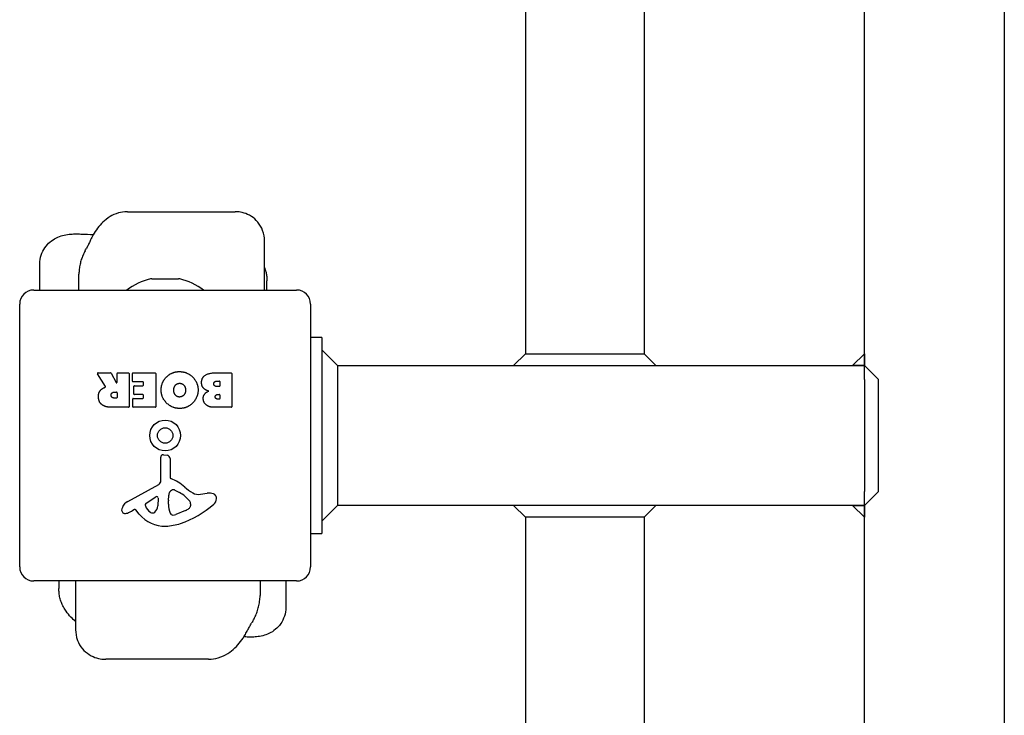
# Model space of a CAD drawing. Units: millimetres. Extents: x -5607 to 5506, y -3769 to 4344.
# Drawn here: x 3119 to 3471, y -491 to -242 of the extents above; entities that cross this region are included whole.
import ezdxf

# ---------------------------------------------------------------- set-up
doc = ezdxf.new("R2010")
doc.units = ezdxf.units.MM
doc.header["$LTSCALE"] = 100
doc.layers.add('SW_Toestellen', color=2, linetype='Continuous')

msp = doc.modelspace()

# ---------------------------------------------------------------- linework, layer by layer
at = {"layer": 'SW_Toestellen'}
for p, q in [((3471.2, 2034.4), (3471.2, -1615.6)), ((3421.2, -365.6), (3421.2, 784.4)), ((3300, -153.75), (3300, -361.36)), ((3342.4, -153.75), (3342.4, -361.36)), ((3157.69, -310.6), (3196.2, -310.6)), ((3206.73, -338.6), (3206.73, -320.95)), ((3126.37, -338.6), (3126.37, -329.27)), ((3140.39, -338.6), (3140.39, -332.98)), ((3166.42, -334.6), (3175.98, -334.6)), ((3207.59, -338.6), (3207.59, -335.36)), ((3124.2, -338.6), (3218.2, -338.6)), ((3119.2, -437.6), (3119.2, -343.6)), ((3223.2, -343.6), (3223.2, -437.6)), ((3227.2, -355.6), (3223.2, -355.6)), ((3227.2, -355.6), (3227.2, -365.6)), ((3227.2, -359.94), (3232.86, -365.6)), ((3300, -361.36), (3295.76, -365.6)), ((3300, -361.36), (3342.4, -361.36)), ((3342.4, -361.36), (3346.64, -365.6)), ((3421.2, -361.36), (3416.96, -365.6)), ((3421.2, -361.36), (3421.2, -365.6)), ((3227.2, -365.6), (3227.2, -415.6)), ((3232.86, -365.6), (3421.2, -365.6)), ((3232.86, -365.6), (3232.86, -370.6)), ((3421.2, -365.6), (3416.96, -365.6)), ((3421.2, -370.6), (3421.2, -365.6)), ((3426.2, -370.6), (3421.2, -365.6)), ((3421.2, -370.6), (3421.2, -365.6)), ((3149.82, -373.07), (3147.07, -368.52)), ((3147.24, -368.21), (3151.68, -368.21)), ((3151.86, -368.32), (3153.65, -371.63)), ((3154.02, -371.53), (3154.02, -368.41)), ((3154.22, -368.21), (3158.08, -368.21)), ((3158.28, -368.41), (3158.28, -380.3)), ((3159.5, -371.21), (3159.5, -368.41)), ((3159.7, -368.21), (3167.66, -368.21)), ((3167.86, -368.41), (3167.86, -380.3)), ((3189.09, -368.21), (3194.81, -368.21)), ((3195.01, -368.41), (3195.01, -380.3)), ((3163.25, -371.41), (3159.7, -371.41)), ((3160.04, -375.78), (3160.04, -372.99)), ((3160.24, -372.79), (3163.25, -372.79)), ((3163.45, -372.59), (3163.45, -371.61)), ((3189.7, -371.12), (3190.59, -371.12)), ((3190.59, -373.08), (3189.77, -373.08)), ((3190.79, -371.32), (3190.79, -372.88)), ((3232.86, -370.6), (3232.86, -410.6)), ((3421.2, -370.6), (3421.2, -410.6)), ((3421.2, -370.6), (3421.2, -410.6)), ((3426.2, -410.6), (3426.2, -370.6)), ((3153.01, -375.09), (3153.82, -375.09)), ((3154.02, -375.29), (3154.02, -377.01)), ((3163.25, -375.98), (3160.24, -375.98)), ((3163.45, -377.12), (3163.45, -376.18)), ((3189.95, -375.93), (3190.61, -375.93)), ((3190.81, -376.13), (3190.81, -377.39)), ((3153.82, -377.21), (3153.07, -377.21)), ((3159.62, -380.3), (3159.62, -377.52)), ((3159.82, -377.32), (3163.25, -377.32)), ((3190.61, -377.59), (3190.02, -377.59)), ((3158.08, -380.5), (3151.94, -380.5)), ((3167.66, -380.5), (3159.82, -380.5)), ((3194.81, -380.5), (3188.4, -380.5)), ((3170.63, -397.5), (3171.92, -397.67)), ((3169.67, -406.75), (3169.61, -398.4)), ((3172.97, -398.86), (3172.97, -405.6)), ((3157.82, -414.15), (3168.89, -408.08)), ((3174.72, -410.12), (3176.3, -410.99)), ((3183.78, -411.61), (3186.27, -411.22)), ((3232.86, -410.6), (3232.86, -415.6)), ((3421.2, -415.6), (3421.2, -410.6)), ((3421.2, -415.6), (3426.2, -410.6)), ((3421.2, -415.6), (3421.2, -410.6)), ((3164.46, -414.74), (3167.93, -412.53)), ((3168.65, -412.94), (3168.57, -415.79)), ((3172.34, -415.15), (3172.34, -413.91)), ((3172.35, -413.7), (3172.46, -412.14)), ((3180.29, -415.03), (3180.29, -415.79)), ((3160.19, -417.09), (3159.25, -417.6)), ((3161.93, -418.71), (3160.68, -417.18)), ((3178.47, -417.41), (3175.06, -418.83)), ((3227.2, -415.6), (3227.2, -425.6)), ((3227.2, -421.26), (3232.86, -415.6)), ((3421.2, -415.6), (3232.86, -415.6)), ((3300, -419.84), (3295.76, -415.6)), ((3342.4, -419.84), (3346.64, -415.6)), ((3421.2, -419.84), (3416.96, -415.6)), ((3416.96, -415.6), (3421.2, -415.6)), ((3421.2, -1565.6), (3421.2, -415.6)), ((3421.2, -415.6), (3421.2, -419.84)), ((3300, -419.84), (3300, -627.46)), ((3342.4, -419.84), (3300, -419.84)), ((3342.4, -419.84), (3342.4, -627.46)), ((3223.2, -425.6), (3227.2, -425.6)), ((3218.2, -442.6), (3124.2, -442.6)), ((3133.21, -442.6), (3133.21, -445.32)), ((3139.18, -442.6), (3139.18, -460.06)), ((3205.13, -442.6), (3205.13, -447.81)), ((3214.35, -442.6), (3214.35, -452.04)), ((3186.67, -470.6), (3150.01, -470.6))]:
    msp.add_line(p, q, dxfattribs=at)
for radius in [5.5, 2.75]:
    msp.add_circle((3171.2, -390.6), radius, dxfattribs=at)
for centre, radius, start, end in [((3171.2, -357.1), 23.05, 103.113, 126.6168), ((3166.42, -336.6), 2, 90, 103.113), ((3175.98, -336.6), 2, 76.887, 90), ((3171.2, -357.1), 23.05, 53.3832, 76.887), ((3124.2, -343.6), 5, 90, 180), ((3218.2, -343.6), 5, 0, 90), ((3147.24, -368.41), 0.2, 90, 211.1549), ((3151.68, -368.41), 0.2, 28.4065, 90), ((3154.22, -368.41), 0.2, 90, 180), ((3158.08, -368.41), 0.2, 0, 90), ((3159.7, -368.41), 0.2, 90, 180), ((3167.66, -368.41), 0.2, 0, 90), ((3194.81, -368.41), 0.2, 0, 90), ((3153.82, -371.53), 0.2, 208.4065, 0), ((3159.7, -371.21), 0.2, 180, 270), ((3160.24, -372.99), 0.2, 90, 180), ((3163.25, -371.61), 0.2, 0, 90), ((3163.25, -372.59), 0.2, 270, 0), ((3190.59, -371.32), 0.2, 0, 90), ((3190.59, -372.88), 0.2, 270, 0), ((3153.82, -375.29), 0.2, 0, 90), ((3160.24, -375.78), 0.2, 180, 270), ((3163.25, -376.18), 0.2, 0, 90), ((3190.61, -376.13), 0.2, 0, 90), ((3153.82, -377.01), 0.2, 270, 0), ((3159.82, -377.52), 0.2, 90, 180), ((3163.25, -377.12), 0.2, 270, 0), ((3190.61, -377.39), 0.2, 270, 0), ((3158.08, -380.3), 0.2, 270, 0), ((3159.82, -380.3), 0.2, 180, 270), ((3167.66, -380.3), 0.2, 270, 0), ((3194.81, -380.3), 0.2, 270, 0), ((3170.52, -398.39), 0.903, 82.5394, 180.391), ((3171.76, -398.86), 1.2, 0, 82.5394), ((3168.16, -406.76), 1.51, 298.7438, 0.391), ((3173.42, -405.6), 0.452, 180, 248.834), ((3167.25, -421.54), 16.64, 48.8223, 68.834), ((3175.49, -412.35), 3.04, 151.6277, 175.9397), ((3174.3, -411.71), 1.69, 88.1545, 151.6277), ((3174.33, -410.83), 0.805, 61.2927, 88.1545), ((3170.58, -421.43), 11.91, 37.8686, 61.2927), ((3190.8, -394.62), 19.13, 228.8223, 239.4322), ((3183.15, -407.57), 4.09, 239.4322, 278.9192), ((3186.93, -415.4), 4.23, 68.9789, 98.9192), ((3187.82, -413.09), 1.76, 356.8903, 68.9789), ((3159.91, -417.95), 4.33, 118.7438, 157.3888), ((3164.92, -415.46), 0.856, 122.4938, 202.4006), ((3168.18, -412.92), 0.47, 358.2808, 122.4938), ((3175.35, -413.91), 3.01, 175.9397, 180), ((3181.58, -414.87), 9.24, 181.6935, 202.3905), ((3165.12, -388.14), 35.79, 288.8323, 311.023), ((3178.82, -415.03), 1.47, 0, 37.8686), ((3186.78, -413.04), 2.8, 311.023, 356.8903), ((3156.92, -417.21), 1.27, 162.1674, 252.7179), ((3162.23, -418.92), 6.85, 157.3888, 162.1674), ((3156.91, -417.26), 1.21, 252.7179, 276.8811), ((3156.72, -415.68), 2.81, 276.8811, 290.2655), ((3153.66, -407.4), 11.64, 290.2655, 298.7438), ((3160.38, -417.43), 0.391, 39.3689, 118.7438), ((3171, -411.26), 11.73, 219.3689, 272.1302), ((3168.78, -413.87), 5.03, 202.4006, 236.4075), ((3166.69, -417.02), 1.25, 236.4075, 308.9493), ((3165.63, -415.7), 2.94, 308.9493, 358.2808), ((3173.99, -418), 1.04, 202.3905, 268.8881), ((3174.03, -416.37), 2.67, 268.8881, 292.6753), ((3176.35, -412.33), 5.5, 292.6753, 307.5187), ((3178.64, -415.31), 1.75, 307.5187, 339.0675), ((3179.9, -415.79), 0.391, 339.0675, 0), ((3170.76, -404.66), 18.35, 272.1302, 288.8323), ((3124.2, -437.6), 5, 180, 270), ((3218.2, -437.6), 5, 270, 0)]:
    msp.add_arc(centre, radius, start, end, dxfattribs=at)
for centre, major_axis, ratio, start_param, end_param in [((1660.52, 45.2), (1531.21, 875.53), 0.767708, 5.387984, 5.388461), ((4585.06, -826.43), (-1436.31, -1022.83), 0.730822, 5.255888, 5.256365)]:
    msp.add_ellipse(centre, major_axis=major_axis, ratio=ratio, start_param=start_param, end_param=end_param, dxfattribs=at)
for points, knots in [([(3157.69, -310.6), (3156.48, -310.6), (3155.41, -310.8), (3153.29, -311.41), (3152.35, -311.88), (3150.51, -313), (3149.69, -313.67), (3148.25, -315.04), (3147.64, -315.75), (3146.49, -317.25), (3145.96, -318.05), (3145.16, -319.47), (3144.85, -320.06), (3144.57, -320.68)], [6.5262462, 6.5262462, 6.5262462, 6.5262462, 6.6317991, 6.6317991, 6.7740065, 6.7740065, 6.961512, 6.961512, 7.1490175, 7.1490175, 7.336523, 7.336523, 7.4637737, 7.4637737, 7.4637737, 7.4637737]), ([(3206.73, -320.95), (3206.73, -319.87), (3206.56, -318.59), (3205.67, -316.25), (3205.07, -315.22), (3203.64, -313.5), (3202.82, -312.8), (3201.09, -311.69), (3200.19, -311.32), (3198.54, -310.81), (3197.79, -310.7), (3196.81, -310.61), (3196.49, -310.6), (3196.2, -310.6)], [0.2947462, 0.2947462, 0.2947462, 0.2947462, 0.3476181, 0.3476181, 0.3893324, 0.3893324, 0.4299387, 0.4299387, 0.4774179, 0.4774179, 0.5302897, 0.5302897, 0.5591055, 0.5591055, 0.5591055, 0.5591055]), ([(3126.37, -329.27), (3126.37, -328.18), (3126.56, -327.09), (3127.21, -325.09), (3127.68, -324.21), (3128.78, -322.6), (3129.41, -321.96), (3130.81, -320.76), (3131.51, -320.35), (3133.08, -319.54), (3133.82, -319.31), (3135.37, -318.89), (3136.12, -318.77), (3137.6, -318.59), (3138.3, -318.55), (3139.71, -318.53), (3140.42, -318.54), (3141.11, -318.58), (3141.11, -318.58), (3141.11, -318.58)], [2.4514532, 2.4514532, 2.4514532, 2.4514532, 2.4831072, 2.4831072, 2.5175828, 2.5175828, 2.5618012, 2.5618012, 2.6268248, 2.6268248, 2.7318895, 2.7318895, 2.8721957, 2.8721957, 3.012502, 3.012502, 3.1528082, 3.1528082, 3.1529845, 3.1529845, 3.1529845, 3.1529845]), ([(3144.57, -320.68), (3144.47, -320.9), (3144.36, -321.12), (3144.16, -321.56), (3144.05, -321.77), (3143.84, -322.21), (3143.73, -322.42), (3143.52, -322.85), (3143.41, -323.06), (3143.18, -323.48), (3143.07, -323.69), (3142.96, -323.9)], [-1.2540911, -1.2540911, -1.2540911, -1.2540911, -1.2292653, -1.2292653, -1.2044395, -1.2044395, -1.1796136, -1.1796136, -1.1547878, -1.1547878, -1.129962, -1.129962, -1.129962, -1.129962]), ([(3142.59, -324.58), (3142.31, -325.08), (3142.06, -325.6), (3141.61, -326.65), (3141.41, -327.18), (3141.06, -328.28), (3140.91, -328.83), (3140.66, -329.97), (3140.56, -330.55), (3140.43, -331.74), (3140.39, -332.35), (3140.39, -332.98)], [-2.0123818, -2.0123818, -2.0123818, -2.0123818, -1.845608, -1.845608, -1.6788343, -1.6788343, -1.5120605, -1.5120605, -1.3452868, -1.3452868, -1.178513, -1.178513, -1.178513, -1.178513]), ([(3206.73, -330.57), (3206.83, -330.83), (3206.92, -331.08), (3207.14, -331.8), (3207.25, -332.26), (3207.43, -333.18), (3207.49, -333.63), (3207.57, -334.51), (3207.59, -334.94), (3207.59, -335.36)], [0.0831631, 0.0831631, 0.0831631, 0.0831631, 0.1148301, 0.1148301, 0.1722452, 0.1722452, 0.2296602, 0.2296602, 0.2870753, 0.2870753, 0.2870753, 0.2870753]), ([(3149.72, -373.36), (3149.75, -373.35), (3149.77, -373.34), (3149.81, -373.3), (3149.82, -373.28), (3149.84, -373.23), (3149.85, -373.21), (3149.85, -373.16), (3149.85, -373.14), (3149.84, -373.1), (3149.83, -373.08), (3149.82, -373.07)], [0, 0, 0, 0, 0.00781289, 0.00781289, 0.01562578, 0.01562578, 0.02343867, 0.02343867, 0.02938866, 0.02938866, 0.03533865, 0.03533865, 0.03533865, 0.03533865]), ([(3135.8, -453.43), (3135.44, -452.93), (3135.12, -452.41), (3134.54, -451.34), (3134.3, -450.79), (3133.88, -449.68), (3133.71, -449.12), (3133.45, -448.01), (3133.36, -447.46), (3133.24, -446.38), (3133.21, -445.85), (3133.21, -445.32)], [0, 0, 0, 0, 0.0733063, 0.0733063, 0.1466126, 0.1466126, 0.2199188, 0.2199188, 0.2932251, 0.2932251, 0.3665314, 0.3665314, 0.3665314, 0.3665314]), ([(3202.51, -456.94), (3202.83, -456.41), (3203.12, -455.86), (3203.64, -454.74), (3203.88, -454.17), (3204.3, -453), (3204.48, -452.4), (3204.78, -451.16), (3204.9, -450.53), (3205.08, -449.21), (3205.13, -448.53), (3205.13, -447.81)], [-2.0123818, -2.0123818, -2.0123818, -2.0123818, -1.8249612, -1.8249612, -1.6375406, -1.6375406, -1.45012, -1.45012, -1.2626994, -1.2626994, -1.0752788, -1.0752788, -1.0752788, -1.0752788]), ([(3139.18, -457.08), (3138.58, -456.58), (3138.02, -456.06), (3136.88, -454.84), (3136.31, -454.15), (3135.8, -453.43)], [5.0848871, 5.0848871, 5.0848871, 5.0848871, 5.1792301, 5.1792301, 5.2959404, 5.2959404, 5.2959404, 5.2959404]), ([(3214.35, -452.04), (3214.35, -453.13), (3214.16, -454.23), (3213.51, -456.23), (3213.03, -457.12), (3211.92, -458.74), (3211.27, -459.38), (3209.86, -460.58), (3209.14, -460.98), (3207.56, -461.77), (3206.83, -461.99), (3205.32, -462.38), (3204.6, -462.49), (3203.22, -462.63), (3202.57, -462.66), (3201.31, -462.67), (3200.7, -462.65), (3200.1, -462.62)], [2.503683, 2.503683, 2.503683, 2.503683, 2.5348986, 2.5348986, 2.5683867, 2.5683867, 2.6107803, 2.6107803, 2.6719355, 2.6719355, 2.7696369, 2.7696369, 2.8994972, 2.8994972, 3.0293575, 3.0293575, 3.1529845, 3.1529845, 3.1529845, 3.1529845]), ([(3139.18, -460.06), (3139.18, -461.2), (3139.37, -462.51), (3140.28, -464.88), (3140.89, -465.92), (3142.35, -467.66), (3143.19, -468.36), (3144.96, -469.5), (3145.89, -469.88), (3147.6, -470.39), (3148.37, -470.51), (3149.39, -470.59), (3149.71, -470.6), (3150.01, -470.6)], [0.2263362, 0.2263362, 0.2263362, 0.2263362, 0.2927631, 0.2927631, 0.3457302, 0.3457302, 0.3977563, 0.3977563, 0.4585789, 0.4585789, 0.5251328, 0.5251328, 0.5591055, 0.5591055, 0.5591055, 0.5591055]), ([(3186.67, -470.6), (3187.98, -470.6), (3189.15, -470.39), (3191.53, -469.68), (3192.62, -469.12), (3194.55, -467.91), (3195.38, -467.24), (3196.88, -465.83), (3197.55, -465.08), (3198.8, -463.47), (3199.37, -462.6), (3200.02, -461.43), (3200.16, -461.17), (3200.3, -460.9)], [6.5262462, 6.5262462, 6.5262462, 6.5262462, 6.6630312, 6.6630312, 6.8482676, 6.8482676, 7.0357732, 7.0357732, 7.2232787, 7.2232787, 7.4107842, 7.4107842, 7.4637737, 7.4637737, 7.4637737, 7.4637737]), ([(3200.3, -460.9), (3200.41, -460.68), (3200.53, -460.46), (3200.76, -460.01), (3200.88, -459.79), (3201.12, -459.35), (3201.24, -459.13), (3201.49, -458.69), (3201.61, -458.48), (3201.86, -458.05), (3201.98, -457.83), (3202.11, -457.62)], [-1.2540911, -1.2540911, -1.2540911, -1.2540911, -1.2292653, -1.2292653, -1.2044395, -1.2044395, -1.1796136, -1.1796136, -1.1547878, -1.1547878, -1.129962, -1.129962, -1.129962, -1.129962])]:
    msp.add_open_spline(points, degree=3, knots=knots, dxfattribs=at)
for points, degree in [([(3141.11, -318.58), (3142.64, -318.67), (3144.17, -318.71), (3145.59, -318.71)], 3), ([(3169.78, -374.38), (3169.78, -371.46), (3171.77, -369.57)], 2), ([(3171.77, -369.57), (3173.7, -367.72), (3176.48, -367.76)], 2), ([(3176.48, -367.76), (3179.19, -367.81), (3182.99, -371.72), (3182.97, -374.42)], 2), ([(3184.22, -371.73), (3184.2, -368.21), (3189.09, -368.21)], 2), ([(3174.28, -374.44), (3174.25, -373.46), (3174.79, -372.73)], 2), ([(3174.79, -372.73), (3175.38, -371.95), (3176.34, -371.93)], 2), ([(3176.34, -371.93), (3177.3, -371.91), (3177.91, -372.64)], 2), ([(3177.91, -372.64), (3178.49, -373.31), (3178.52, -374.29)], 2), ([(3186.76, -374.7), (3184.23, -374.02), (3184.22, -371.73)], 2), ([(3188.62, -372.14), (3188.6, -371.71), (3189.25, -371.12), (3189.7, -371.12)], 2), ([(3189.77, -373.08), (3188.65, -373.08), (3188.62, -372.14)], 2), ([(3147.34, -376.77), (3147.31, -375.43), (3148, -374.54)], 2), ([(3148, -374.54), (3148.48, -373.89), (3149.29, -373.54)], 2), ([(3149.29, -373.54), (3149.56, -373.42), (3149.72, -373.36)], 2), ([(3151.88, -376.23), (3151.85, -375.71), (3152.52, -375.09), (3153.01, -375.09)], 2), ([(3153.07, -377.21), (3151.94, -377.21), (3151.88, -376.23)], 2), ([(3176.41, -380.93), (3173.7, -380.94), (3169.78, -377.07), (3169.78, -374.38)], 2), ([(3174.86, -376.12), (3174.3, -375.43), (3174.28, -374.44)], 2), ([(3176.39, -376.84), (3175.47, -376.88), (3174.86, -376.12)], 2), ([(3178.52, -374.29), (3178.56, -375.29), (3177.35, -376.81), (3176.39, -376.84)], 2), ([(3182.97, -374.42), (3182.93, -377.11), (3179.1, -380.92), (3176.41, -380.93)], 2), ([(3184.81, -377.43), (3184.77, -376.52), (3185.37, -375.75)], 2), ([(3185.37, -375.75), (3185.9, -375.05), (3186.76, -374.7)], 2), ([(3189.09, -376.77), (3189.08, -376.43), (3189.6, -375.93), (3189.95, -375.93)], 2), ([(3148.8, -379.73), (3147.38, -378.79), (3147.34, -376.77)], 2), ([(3151.94, -380.5), (3149.97, -380.5), (3148.8, -379.73)], 2), ([(3185.94, -379.71), (3184.86, -378.85), (3184.81, -377.43)], 2), ([(3188.4, -380.5), (3186.95, -380.5), (3185.94, -379.71)], 2), ([(3190.02, -377.59), (3189.63, -377.59), (3189.12, -377.13), (3189.09, -376.77)], 2), ([(3200.1, -462.62), (3199.85, -462.6), (3199.6, -462.59), (3199.35, -462.58)], 3)]:
    msp.add_open_spline(points, degree=degree, dxfattribs=at)

doc.saveas('drawing.dxf')
